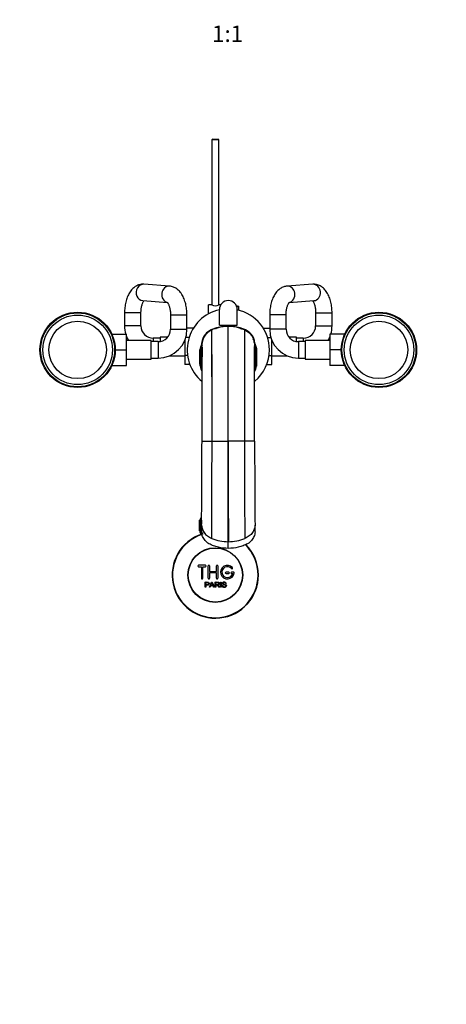
# Model space of a CAD drawing. Units: millimetres. Extents: x 0 to 1478, y 0 to 1758.
# Drawn here: x 644 to 955, y 0 to 719 of the extents above; entities that cross this region are included whole.
import ezdxf
from ezdxf import colors
from ezdxf.entities.mleader import LeaderData, LeaderLine
from ezdxf.enums import TextEntityAlignment as Align
from ezdxf.math import Vec2, Vec3

# ---------------------------------------------------------------- set-up
doc = ezdxf.new("R2010")
doc.units = ezdxf.units.MM
doc.layers.add('DV3_Défaut', color=7, linetype='Continuous')
doc.layers.add('Défaut', color=7, linetype='Continuous')
doc.styles.add('SEACAD_ArialB', font='arialbd.ttf')

# ---------------------------------------------------------------- blocks, each defined once
blk = doc.blocks.new('_DOT')
at = {"color": 0}
blk.add_line((0, 0), (-1, 0), dxfattribs=at)
at = {"color": 0, "const_width": 0.333}
blk.add_lwpolyline([(-0.1665, 0, 1), (0.1665, 0, 1)], format="xyb", close=True, dxfattribs=at)
blk = doc.blocks.new('SE2')
at = {"layer": 'DV3_Défaut', "color": 7, "linetype": 'Continuous'}
for p, q in [((784.46, 632.06), (783.86, 631.46)), ((788.86, 631.46), (783.86, 631.46)), ((783.86, 631.46), (783.86, 511.01)), ((784.46, 632.06), (788.26, 632.06)), ((788.86, 631.46), (788.26, 632.06)), ((788.86, 511.01), (788.86, 631.46)), ((752.96, 524.58), (734.25, 525.97)), ((857.47, 525.97), (838.76, 524.58)), ((733.36, 514.01), (751.41, 512.66)), ((781.36, 504.33), (781.36, 511.06)), ((783.76, 511.06), (781.36, 511.06)), ((790.38, 511.06), (788.96, 511.06)), ((840.31, 512.66), (858.36, 514.01)), ((732.11, 505), (720.11, 505)), ((720.11, 505), (720.11, 495.56)), ((732.11, 495.56), (732.11, 505)), ((753.66, 503.61), (765.66, 503.61)), ((753.66, 503.61), (753.66, 493.06)), ((765.66, 493.06), (765.66, 503.61)), ((789.36, 496.06), (789.36, 507.56)), ((802.46, 510.06), (801.86, 510.06)), ((802.36, 496.06), (802.36, 507.56)), ((802.46, 510.03), (802.46, 510.06)), ((802.46, 510.03), (803.46, 510.03)), ((803.46, 507.08), (803.46, 510.03)), ((838.06, 503.61), (826.06, 503.61)), ((826.06, 503.61), (826.06, 493.06)), ((838.06, 493.06), (838.06, 503.61)), ((859.61, 505), (871.61, 505)), ((859.61, 505), (859.61, 495.56)), ((871.61, 495.56), (871.61, 505)), ((710.84, 489.56), (721.66, 489.56)), ((732.11, 495.56), (720.11, 495.56)), ((721.66, 478.06), (721.66, 489.56)), ((753.66, 493.06), (765.66, 493.06)), ((770.35, 493.84), (765.66, 493.84)), ((783.94, 492.66), (783.94, 492.66)), ((786.58, 493.8), (786.9, 493.78)), ((789.36, 496.06), (802.36, 496.06)), ((795.86, 411.46), (795.86, 495.16)), ((805.14, 493.8), (804.82, 493.78)), ((807.78, 492.66), (807.78, 492.66)), ((821.39, 493.83), (826.06, 493.83)), ((838.06, 493.06), (826.06, 493.06)), ((859.61, 495.56), (871.61, 495.56)), ((870.06, 489.56), (870.06, 478.06)), ((880.88, 489.56), (870.06, 489.56)), ((739.66, 484.81), (721.66, 484.81)), ((739.66, 471.31), (739.66, 484.81)), ((744.66, 484.06), (739.66, 484.06)), ((741.11, 486.56), (741.11, 484.06)), ((746.11, 486.56), (741.11, 486.56)), ((744.66, 484.06), (744.66, 472.06)), ((746.11, 487.31), (746.11, 484.18)), ((751.58, 487.31), (746.11, 487.31)), ((764.11, 485.15), (764.11, 473.92)), ((767.29, 487.2), (764.83, 487.2)), ((777.94, 487.49), (778.18, 487.41)), ((813.78, 487.49), (813.54, 487.41)), ((824.43, 487.2), (826.89, 487.2)), ((827.61, 473.92), (827.61, 485.15)), ((845.61, 487.31), (840.14, 487.31)), ((845.61, 484.18), (845.61, 487.31)), ((850.61, 486.56), (845.61, 486.56)), ((847.06, 484.06), (847.06, 472.06)), ((852.06, 484.06), (847.06, 484.06)), ((850.61, 486.56), (850.61, 484.06)), ((852.06, 484.81), (852.06, 471.31)), ((870.06, 484.81), (852.06, 484.81)), ((713.36, 478.06), (721.66, 478.06)), ((721.66, 466.56), (721.66, 478.06)), ((775.16, 478.13), (775.16, 468.5)), ((775.16, 468.5), (775.16, 478.13)), ((775.16, 478.13), (775.16, 478.13)), ((776.54, 481.41), (776.66, 481.12)), ((776.65, 480.78), (776.54, 481.41)), ((815.18, 481.41), (815.06, 481.12)), ((815.07, 480.78), (815.18, 481.41)), ((816.56, 478.13), (816.56, 468.5)), ((816.56, 468.5), (816.56, 478.13)), ((816.56, 478.13), (816.56, 478.13)), ((870.06, 478.06), (870.06, 466.56)), ((878.36, 478.06), (870.06, 478.06)), ((721.66, 471.31), (739.66, 471.31)), ((739.66, 472.06), (744.66, 472.06)), ((753.05, 473.81), (764.11, 473.81)), ((764.11, 473.92), (764.11, 467.3)), ((766.15, 473.92), (764.11, 473.92)), ((775.16, 468.5), (775.16, 467.52)), ((775.16, 467.52), (775.16, 468.5)), ((775.16, 468.5), (775.16, 468.5)), ((775.16, 467.52), (775.16, 467.52)), ((816.56, 468.5), (816.56, 467.52)), ((816.56, 467.52), (816.56, 468.5)), ((816.56, 468.5), (816.56, 468.5)), ((816.56, 467.52), (816.56, 467.52)), ((825.57, 473.92), (827.61, 473.92)), ((827.61, 467.28), (827.61, 473.92)), ((827.61, 473.81), (838.67, 473.81)), ((847.06, 472.06), (852.06, 472.06)), ((852.06, 471.31), (870.06, 471.31)), ((710.84, 466.56), (721.66, 466.56)), ((767.86, 467.3), (764.11, 467.3)), ((775.25, 466.99), (775.43, 465.91)), ((816.29, 465.91), (816.47, 466.99)), ((823.86, 467.28), (827.61, 467.28)), ((880.88, 466.56), (870.06, 466.56)), ((783.86, 445.49), (783.86, 411.46)), ((776.63, 411.46), (777.52, 411.46)), ((777.52, 411.46), (783.97, 411.46)), ((783.97, 411.46), (795.86, 411.46)), ((795.86, 337.92), (795.86, 411.46)), ((807.75, 411.46), (795.86, 411.46)), ((814.2, 411.46), (807.75, 411.46)), ((815.09, 411.46), (814.2, 411.46)), ((774.86, 345.76), (774.86, 353.56)), ((774.86, 353.56), (774.88, 353.56)), ((774.86, 353.56), (774.86, 353.56)), ((774.86, 353.56), (774.86, 345.76)), ((774.88, 353.56), (774.94, 353.56)), ((774.88, 353.56), (774.88, 345.76)), ((774.94, 345.76), (774.94, 353.56)), ((774.94, 353.56), (775, 353.56)), ((775, 353.56), (775.1, 353.56)), ((775, 353.56), (775, 345.76)), ((775.1, 345.76), (775.1, 353.56)), ((775.1, 353.56), (775.2, 353.56)), ((776.35, 353.76), (775.11, 353.76)), ((775.11, 353.76), (775.11, 353.56)), ((775.2, 353.56), (775.35, 353.56)), ((775.2, 353.56), (775.2, 345.76)), ((775.35, 345.76), (775.35, 353.56)), ((775.35, 353.56), (775.5, 353.56)), ((775.5, 353.56), (775.7, 353.56)), ((775.5, 353.56), (775.5, 345.76)), ((775.7, 345.76), (775.7, 353.56)), ((775.7, 353.56), (775.88, 353.56)), ((775.88, 353.56), (776.13, 353.56)), ((775.88, 353.56), (775.88, 345.76)), ((776.13, 345.76), (776.13, 353.56)), ((776.13, 353.56), (776.35, 353.56)), ((776.35, 353.56), (776.35, 350.65)), ((774.88, 345.76), (774.86, 345.76)), ((774.86, 345.76), (774.86, 345.76)), ((774.88, 345.76), (774.94, 345.76)), ((775, 345.76), (774.94, 345.76)), ((775, 345.76), (775.1, 345.76)), ((775.2, 345.76), (775.1, 345.76)), ((775.11, 345.76), (775.11, 344.76)), ((775.2, 345.76), (775.35, 345.76)), ((775.5, 345.76), (775.35, 345.76)), ((775.5, 345.76), (775.7, 345.76)), ((775.88, 345.76), (775.7, 345.76)), ((775.88, 345.76), (776.13, 345.76)), ((776.35, 345.76), (776.13, 345.76)), ((776.34, 349.97), (776.34, 345.11)), ((815.38, 345.11), (815.38, 349.97)), ((775.11, 344.76), (776.25, 344.76)), ((775.51, 344.76), (775.51, 343.14)), ((777.04, 344.76), (777.04, 343.14)), ((795.86, 337.92), (795.82, 337.92)), ((795.86, 333.06), (795.86, 337.92)), ((795.86, 337.92), (795.9, 337.92)), ((779.19, 320.69), (774.19, 320.69)), ((774.19, 319.69), (776.19, 319.69)), ((776.19, 319.69), (776.19, 311.19)), ((777.19, 311.19), (777.19, 319.69)), ((777.19, 319.69), (779.19, 319.69)), ((781.19, 311.19), (781.19, 320.19)), ((782.19, 320.19), (782.19, 316.19)), ((787.19, 316.19), (787.19, 320.19)), ((788.19, 320.19), (788.19, 311.19)), ((782.19, 316.19), (787.19, 316.19)), ((787.19, 315.19), (782.19, 315.19)), ((782.19, 315.19), (782.19, 311.19)), ((787.19, 311.19), (787.19, 315.19)), ((796.19, 315.69), (794.19, 315.69)), ((794.19, 314.69), (796.19, 314.69)), ((799.66, 315.69), (798.19, 315.69)), ((798.19, 314.69), (799.07, 314.69)), ((778.94, 304.62), (778.94, 308.49)), ((779.45, 304.62), (778.94, 304.62)), ((779.45, 308.03), (779.45, 306.65)), ((779.45, 306.19), (779.45, 304.62)), ((782.12, 304.62), (783.61, 308.49)), ((782.66, 304.62), (782.12, 304.62)), ((783.08, 305.79), (782.66, 304.62)), ((784.71, 305.79), (783.08, 305.79)), ((783.23, 306.21), (784.55, 306.21)), ((783.61, 308.49), (784.16, 308.49)), ((784.16, 308.49), (785.74, 304.62)), ((785.16, 304.62), (784.71, 305.79)), ((785.74, 304.62), (785.16, 304.62)), ((786.15, 304.62), (786.15, 308.49)), ((786.66, 304.62), (786.15, 304.62)), ((786.66, 308.06), (786.66, 306.78)), ((786.66, 306.34), (786.66, 304.62)), ((789.56, 304.62), (788.92, 304.62)), ((790.13, 304.62), (790.13, 308.49)), ((790.13, 308.49), (790.64, 308.49)), ((790.64, 304.62), (790.13, 304.62)), ((790.64, 308.49), (790.64, 304.62)), ((791.37, 305.86), (791.86, 305.9)), ((794.33, 307.4), (793.84, 307.36))]:
    blk.add_line(p, q, dxfattribs=at)
for centre, radius in [((685.86, 478.06), 27.5), ((685.86, 478.06), 27), ((905.86, 478.06), 27.5), ((905.86, 478.06), 27), ((685.86, 478.06), 25.4), ((685.86, 478.06), 21), ((905.86, 478.06), 25.4), ((905.86, 478.06), 21), ((786.36, 313.56), 20), ((786.36, 313.56), 19.75)]:
    blk.add_circle(centre, radius, dxfattribs=at)
for centre, radius, start, end in [((786.36, 514.74), 4.5, 234.73539, 305.26464), ((795.86, 507.56), 6.5, 0, 180), ((795.86, 478.06), 30, 102.51333, 230.25933), ((795.86, 478.06), 30, 0, 77.48667), ((741.11, 495.56), 21, 180, 196.60155), ((741.11, 495.56), 9, 180, 270), ((744.66, 493.06), 9, 270, 0), ((744.66, 493.06), 21, 270, 0), ((789.23, 480.81), 13.3, 104.58536, 151.20784), ((789.61, 480.57), 13.57, 102.87511, 149.31524), ((795.86, 465.46), 29.7, 113.66476, 113.6712), ((-64245.77, 421.47), 65029.74, 0.0238185, 0.0627242), ((-63539.12, 422.08), 64323.1, 359.9905455, 0.0628755), ((795.82, 460.96), 34.21, 89.92677, 106.68879), ((786.6, 491.51), 2.29, 90.53489, 105.41185), ((795.86, 465.46), 29.7, 89.99996, 107.55072), ((795.86, 465.46), 29.7, 72.44928, 90.00004), ((795.9, 460.96), 34.21, 73.31121, 90.07323), ((802.11, 480.57), 13.57, 30.68476, 77.12489), ((805.12, 491.51), 2.29, 74.58815, 89.46511), ((802.49, 480.81), 13.3, 28.79216, 75.41464), ((795.86, 465.46), 29.7, 66.3288, 66.33524), ((847.06, 493.06), 21, 180, 270), ((847.06, 493.06), 9, 180, 270), ((850.61, 495.56), 9, 270, 0), ((850.61, 495.56), 21, 343.39845, 0), ((741.11, 495.56), 21, 202.15144, 210.79079), ((800.16, 473.51), 25.43, 159.53468, 169.53142), ((801.14, 478.57), 25.13, 160.39681, 180.08878), ((788.86, 481.79), 12.33, 152.42735, 181.75562), ((788.83, 481.51), 12.17, 157.40046, 173.32665), ((802.86, 481.79), 12.33, 358.24438, 27.57265), ((802.89, 481.51), 12.17, 6.67335, 22.59954), ((790.58, 478.57), 25.13, 359.91122, 19.60319), ((791.56, 473.51), 25.43, 10.46858, 20.46532), ((850.61, 495.56), 21, 329.20921, 337.84856), ((1023.81, 467.95), 248.46, 177.73064, 180.14009), ((800.58, 473.36), 25.43, 165.51094, 169.97111), ((760.49, 482.79), 15.87, 341.6318, 346.29592), ((840.99, 472.73), 65.27, 174.563, 180.5324), ((615.38, 483.88), 160.77, 355.80389, 357.16002), ((619.49, 483.15), 156.73, 355.61802, 357.0556), ((810.4, 476.46), 34.45, 176.55019, 180.90035), ((783.7, 476.08), 7.75, 181.17548, 187.25632), ((781.2, 476.21), 5.3, 192.14388, 210.67354), ((810.52, 476.21), 5.3, 329.32844, 347.85612), ((795.86, 478.06), 30, 309.99256, 0), ((808.02, 476.08), 7.75, 352.74368, 358.82452), ((972.23, 483.15), 156.73, 182.9444, 184.38198), ((750.73, 472.73), 65.27, 359.4676, 5.437), ((781.32, 476.46), 34.45, 359.09965, 3.44981), ((791.14, 473.36), 25.43, 10.02889, 14.48906), ((976.34, 483.88), 160.77, 182.83998, 184.19611), ((831.23, 482.79), 15.87, 193.7011, 198.3682), ((567.91, 467.95), 248.46, 359.85991, 2.26936), ((735.94, 472.79), 39.79, 352.13074, 359.03996), ((737.77, 471.79), 38, 351.65719, 359.07643), ((790.35, 472.31), 14.63, 180.72741, 184.43859), ((783.95, 472.67), 8.32, 190.33516, 205.87261), ((740.9, 469.67), 35.57, 350.41754, 358.98878), ((784.47, 473.34), 9.09, 208.2302, 210.49864), ((807.25, 473.34), 9.09, 329.50343, 331.7698), ((807.77, 472.67), 8.32, 334.12739, 349.66484), ((850.82, 469.67), 35.57, 181.01122, 189.58246), ((801.37, 472.31), 14.63, 355.56141, 359.27259), ((853.95, 471.79), 38, 180.92357, 188.34281), ((855.78, 472.79), 39.79, 180.96004, 187.86926), ((792.03, 468.92), 16.88, 189.0281, 197.87015), ((792.75, 469.35), 17.69, 198.4815, 204.39013), ((798.97, 469.35), 17.69, 335.61138, 341.5185), ((799.69, 468.92), 16.88, 342.12985, 350.9719), ((-9749.02, 437.49), 10525.72, 359.523631, 359.858301), ((-47696.13, 441.61), 48480.11, 359.880243, 359.964374), ((50093.75, 442.7), 49286.02, 180.036314, 180.119069), ((10666.99, 433.86), 9851.97, 180.130255, 180.487813), ((777.11, 353.76), 2, 111.11498, 180), ((786.36, 313.56), 31.5, 108.12268, 0), ((786.36, 313.56), 31.2, 108.15204, 0), ((795.88, 369.69), 31.77, 247.79732, 269.88936), ((795.84, 369.69), 31.77, 270.11064, 292.20268), ((786.36, 313.56), 31.2, 0, 45.18385), ((786.36, 313.56), 31.5, 0, 44.97804), ((774.19, 320.19), 0.5, 90, 270), ((779.19, 320.19), 0.5, 270, 90), ((781.69, 320.19), 0.5, 0, 180), ((787.69, 320.19), 0.5, 0, 180), ((795.19, 315.69), 5, 41.81031, 353.62063), ((795.19, 315.69), 4, 41.81031, 345.52249), ((798.55, 318.69), 0.5, 221.81031, 41.81031), ((776.69, 311.19), 0.5, 180, 0), ((781.69, 311.19), 0.5, 180, 0), ((787.69, 311.19), 0.5, 180, 0), ((794.19, 315.19), 0.5, 90, 270), ((796.19, 315.19), 0.5, 270, 90), ((798.19, 315.19), 0.5, 90, 270), ((799.66, 315.19), 0.5, 353.62063, 90), ((772.65, 310.86), 11.56, 336.27168, 346.08937), ((816.66, 318.95), 34.55, 198.34827, 201.65232)]:
    blk.add_arc(centre, radius, start, end, dxfattribs=at)
for centre, major_axis, ratio, start_param, end_param in [((733.81, 519.99), (0.45, 5.98), 0.868333, 0, 3.141593), ((857.91, 519.99), (-0.45, 5.98), 0.868333, 3.141593, 6.283185), ((752.51, 518.6), (0.45, 5.98), 0.868333, 0, 2.977115), ((752.51, 518.6), (0.45, 5.98), 0.868333, 6.282893, 6.283185), ((839.21, 518.6), (-0.45, 5.98), 0.868333, 3.306458, 6.283185), ((839.21, 518.6), (-0.45, 5.98), 0.868333, 0, 0.000192), ((6196.9, -4169.15), (-5429.33, 4654.26), 0.000933, 0.053664, 0.054994), ((-4605.19, -4169.16), (5429.33, 4654.26), 0.000933, -0.054994, -0.053664), ((836.44, 467.56), (-61.08, 0), 0.947427, 0.003789, 0.02221), ((755.29, 467.56), (61.08, 0), 0.947427, 6.260975, 6.279396)]:
    blk.add_ellipse(centre, major_axis=major_axis, ratio=ratio, start_param=start_param, end_param=end_param, dxfattribs=at)
for points, knots in [([(734.25, 525.97), (733.82, 525.99), (733.03, 526.02), (731.69, 525.86), (730.37, 525.51), (729.1, 524.98), (727.89, 524.28), (726.75, 523.42), (725.67, 522.39), (724.66, 521.19), (723.72, 519.81), (722.88, 518.27), (722.13, 516.58), (721.5, 514.79), (720.99, 512.91), (720.59, 510.97), (720.31, 509), (720.14, 506.97), (720.12, 505.73), (720.11, 505)], [0, 0, 0, 0, 0.044526, 0.096618, 0.148348, 0.200314, 0.25319, 0.307657, 0.364352, 0.423722, 0.485809, 0.550069, 0.61551, 0.680995, 0.745997, 0.810407, 0.874295, 0.937805, 1, 1, 1, 1]), ([(871.61, 505), (871.61, 505.4), (871.6, 506.36), (871.5, 508.11), (871.27, 510.09), (870.92, 512.04), (870.47, 513.94), (869.89, 515.78), (869.18, 517.55), (868.34, 519.22), (867.4, 520.72), (866.38, 522.03), (865.31, 523.12), (864.17, 524.04), (862.98, 524.79), (861.69, 525.38), (860.33, 525.8), (858.87, 526.02), (857.99, 525.99), (857.47, 525.97)], [0, 0, 0, 0, 0.034084, 0.09739, 0.160904, 0.2248, 0.289279, 0.354553, 0.420808, 0.488133, 0.556345, 0.617147, 0.675464, 0.73117, 0.784606, 0.836293, 0.892384, 0.946594, 1, 1, 1, 1]), ([(765.66, 503.61), (765.66, 504), (765.65, 504.97), (765.55, 506.72), (765.32, 508.69), (764.97, 510.65), (764.52, 512.55), (763.94, 514.39), (763.23, 516.15), (762.39, 517.83), (761.45, 519.33), (760.43, 520.63), (759.36, 521.73), (758.22, 522.65), (757.03, 523.4), (755.75, 523.99), (754.36, 524.41), (753.47, 524.52), (752.96, 524.58)], [0, 0, 0, 0, 0.036041, 0.102981, 0.170143, 0.237707, 0.305888, 0.37491, 0.444969, 0.516159, 0.588288, 0.652581, 0.714246, 0.773151, 0.829655, 0.884309, 0.943621, 1, 1, 1, 1]), ([(838.76, 524.58), (838.34, 524.53), (837.55, 524.44), (836.26, 524.09), (835, 523.56), (833.8, 522.86), (832.66, 521.99), (831.58, 520.95), (830.57, 519.74), (829.64, 518.36), (828.8, 516.81), (828.06, 515.12), (827.43, 513.32), (826.92, 511.44), (826.53, 509.5), (826.26, 507.53), (826.09, 505.52), (826.07, 504.3), (826.06, 503.61)], [0, 0, 0, 0, 0.046864, 0.10162, 0.156593, 0.212558, 0.270235, 0.330289, 0.393185, 0.458944, 0.526964, 0.596189, 0.66542, 0.73413, 0.802214, 0.86975, 0.936895, 1, 1, 1, 1]), ([(732.11, 505), (732.11, 505.27), (732.12, 505.93), (732.19, 507.14), (732.35, 508.48), (732.59, 509.75), (732.88, 510.91), (733.21, 511.92), (733.56, 512.77), (733.91, 513.43), (734.14, 513.78), (734.25, 513.93), (734.27, 513.96)], [0, 0, 0, 0, 0.061668, 0.181574, 0.30094, 0.419111, 0.535517, 0.649612, 0.760939, 0.869242, 0.974664, 1, 1, 1, 1]), ([(751.22, 512.87), (751.22, 512.87), (751.24, 512.86), (751.35, 512.75), (751.59, 512.46), (751.88, 511.99), (752.22, 511.35), (752.55, 510.54), (752.88, 509.57), (753.16, 508.46), (753.4, 507.22), (753.56, 505.9), (753.65, 504.65), (753.66, 503.94), (753.66, 503.61)], [0, 0, 0, 0, 0.04031, 0.123821, 0.205998, 0.289088, 0.374238, 0.462105, 0.552777, 0.646012, 0.7414, 0.838455, 0.936677, 1, 1, 1, 1]), ([(838.06, 503.61), (838.06, 503.87), (838.07, 504.54), (838.14, 505.74), (838.3, 507.09), (838.54, 508.36), (838.83, 509.52), (839.16, 510.53), (839.51, 511.38), (839.86, 512.04), (840.17, 512.51), (840.4, 512.78), (840.49, 512.86), (840.5, 512.87), (840.5, 512.87)], [0, 0, 0, 0, 0.050923, 0.149935, 0.248503, 0.346083, 0.442205, 0.53642, 0.628349, 0.717781, 0.804834, 0.890172, 0.975265, 1, 1, 1, 1]), ([(857.45, 513.95), (857.51, 513.88), (857.67, 513.66), (857.95, 513.17), (858.29, 512.47), (858.62, 511.6), (858.94, 510.57), (859.21, 509.41), (859.42, 508.14), (859.56, 506.8), (859.61, 505.71), (859.61, 505.14), (859.61, 505)], [0, 0, 0, 0, 0.074693, 0.176103, 0.280404, 0.388097, 0.499114, 0.613072, 0.729429, 0.847584, 0.966931, 1, 1, 1, 1]), ([(783.94, 492.66), (782.84, 492.18), (781.8, 491.53), (779.98, 489.96), (779.17, 489.02), (778.41, 487.81), (778.29, 487.61), (778.18, 487.41)], [0, 0, 0, 0, 0.45342, 0.457156, 0.91056, 0.914734, 1, 1, 1, 1]), ([(786.9, 493.78), (786.88, 493.77), (786, 493.49), (785.01, 493.13), (784.07, 492.73), (783.96, 492.68), (783.95, 492.67), (783.95, 492.67), (783.94, 492.67)], [0, 0, 0, 0, 0.026252, 0.876156, 0.991858, 0.991858, 0.991858, 1, 1, 1, 1]), ([(804.82, 493.78), (804.84, 493.77), (805.72, 493.49), (806.71, 493.13), (807.65, 492.73), (807.76, 492.68), (807.77, 492.67), (807.77, 492.67), (807.78, 492.67)], [0, 0, 0, 0, 0.026252, 0.876156, 0.991858, 0.991858, 0.991858, 1, 1, 1, 1]), ([(807.78, 492.66), (807.78, 492.66), (807.78, 492.58), (807.78, 492.18), (807.78, 491.52), (807.78, 490.72), (807.78, 489.96), (807.78, 489.13), (807.78, 487.97), (807.77, 486.28), (807.77, 484.34), (807.77, 482.77), (807.77, 481.23), (807.77, 479.62), (807.77, 477.14), (807.77, 474.3), (807.77, 471.51), (807.77, 469.37), (807.76, 467.17), (807.76, 464.6), (807.76, 461.01), (807.76, 457.26), (807.76, 454.23), (807.76, 451.57), (807.76, 448.87), (807.76, 445.19), (807.76, 440.93), (807.75, 436.65), (807.75, 432.23), (807.75, 428.62), (807.75, 425.8), (807.75, 423.91), (807.75, 421.77), (807.75, 419.36), (807.75, 416.69), (807.75, 414.62), (807.75, 413.07), (807.75, 412.22), (807.75, 411.65), (807.75, 411.46)], [0, 0, 0, 0, 0.036286, 0.072572, 0.108857, 0.145142, 0.166304, 0.181428, 0.217714, 0.253999, 0.290285, 0.32657, 0.332607, 0.362856, 0.399142, 0.435427, 0.471713, 0.498911, 0.507999, 0.544284, 0.58057, 0.616855, 0.653141, 0.665215, 0.689426, 0.725712, 0.761998, 0.798283, 0.833044, 0.870855, 0.885938, 0.901021, 0.916104, 0.93731, 0.958516, 0.979723, 0.986482, 0.995532, 1, 1, 1, 1]), ([(807.78, 492.66), (807.78, 492.66), (807.78, 492.58), (807.78, 492.18), (807.78, 491.52), (807.78, 490.72), (807.78, 489.96), (807.78, 489.13), (807.78, 487.97), (807.77, 486.28), (807.77, 484.34), (807.77, 482.77), (807.77, 481.23), (807.77, 479.62), (807.77, 477.14), (807.77, 474.3), (807.77, 471.51), (807.77, 469.37), (807.76, 467.17), (807.76, 464.6), (807.76, 461.01), (807.76, 457.26), (807.76, 454.23), (807.76, 451.57), (807.76, 449.96), (807.76, 448.78), (807.76, 448.51)], [0, 0, 0, 0, 0.052092, 0.104184, 0.156275, 0.208366, 0.238746, 0.260458, 0.31255, 0.364642, 0.416734, 0.468825, 0.477492, 0.520917, 0.573009, 0.6251, 0.677192, 0.716238, 0.729284, 0.781375, 0.833467, 0.885559, 0.93765, 0.954984, 0.989742, 1, 1, 1, 1]), ([(807.78, 492.66), (808.88, 492.18), (809.92, 491.53), (811.74, 489.96), (812.55, 489.02), (813.31, 487.81), (813.43, 487.61), (813.54, 487.41)], [0, 0, 0, 0, 0.45342, 0.457156, 0.91056, 0.914734, 1, 1, 1, 1]), ([(776.36, 482.46), (776.31, 482.33), (775.92, 481.25), (775.5, 479.81), (775.22, 478.47), (775.16, 478.13)], [0, 0, 0, 0, 0.0905774, 0.7675888, 1, 1, 1, 1]), ([(778.18, 487.41), (777.71, 486.56), (777.27, 485.47), (776.99, 484.33), (776.95, 484.14)], [0, 0, 0, 0, 0.832454, 1, 1, 1, 1]), ([(813.54, 487.41), (814.01, 486.56), (814.45, 485.47), (814.73, 484.33), (814.78, 484.14)], [0, 0, 0, 0, 0.832454, 1, 1, 1, 1]), ([(815.36, 482.46), (815.41, 482.33), (815.8, 481.25), (816.22, 479.81), (816.5, 478.47), (816.56, 478.13)], [0, 0, 0, 0, 0.0905774, 0.7675888, 1, 1, 1, 1]), ([(776.66, 480.24), (776.66, 479.77), (776.66, 478.97), (776.66, 477.01), (776.66, 474.63), (776.66, 471.76), (776.65, 468.44), (776.65, 464.69), (776.65, 460.55), (776.65, 456.04), (776.65, 451.19), (776.64, 446.05), (776.64, 440.66), (776.64, 435.06), (776.64, 429.28), (776.63, 423.42), (776.63, 417.34), (776.63, 413.65), (776.63, 411.46)], [0, 0, 0, 0, 0.062262, 0.124567, 0.186913, 0.249299, 0.311724, 0.37419, 0.436691, 0.499228, 0.561791, 0.624368, 0.686953, 0.749559, 0.812201, 0.874877, 0.937508, 1, 1, 1, 1]), ([(815.09, 411.46), (815.09, 413.65), (815.09, 417.34), (815.09, 423.42), (815.08, 429.29), (815.08, 435.07), (815.08, 440.67), (815.08, 446.06), (815.07, 451.19), (815.07, 456.03), (815.07, 460.53), (815.07, 464.67), (815.07, 468.41), (815.07, 471.73), (815.06, 474.61), (815.06, 476.99), (815.06, 478.96), (815.06, 479.77), (815.06, 480.24)], [0, 0, 0, 0, 0.062508, 0.125167, 0.187877, 0.250554, 0.313187, 0.375789, 0.438369, 0.500923, 0.563437, 0.62591, 0.688344, 0.750741, 0.813105, 0.875437, 0.937735, 1, 1, 1, 1]), ([(795.86, 411.46), (795.86, 407.63), (795.86, 400.45), (795.85, 392.12), (795.85, 383.17), (795.85, 376.54), (795.84, 368.44), (795.84, 361.66), (795.84, 355.74), (795.83, 350.99), (795.83, 347.5), (795.83, 344.22), (795.83, 340.93), (795.82, 339.05), (795.82, 337.92)], [0, 0, 0, 0, 0.119473, 0.224035, 0.266227, 0.412982, 0.451015, 0.561163, 0.674165, 0.706491, 0.78574, 0.853245, 0.897315, 1, 1, 1, 1]), ([(795.86, 411.46), (795.86, 407.63), (795.86, 400.45), (795.87, 392.12), (795.87, 383.17), (795.87, 376.54), (795.88, 368.44), (795.88, 361.66), (795.88, 355.74), (795.89, 350.99), (795.89, 347.5), (795.89, 344.22), (795.89, 340.93), (795.9, 339.05), (795.9, 337.92)], [0, 0, 0, 0, 0.119473, 0.224035, 0.266227, 0.412982, 0.451015, 0.561163, 0.674165, 0.706491, 0.78574, 0.853245, 0.897315, 1, 1, 1, 1]), ([(776.34, 349.98), (776.34, 349.24), (776.7, 347.63), (777.73, 345.05), (779.77, 342.53), (782.09, 341.07), (783.51, 340.43), (783.88, 340.28)], [0, 0, 0, 0, 0.17531, 0.385629, 0.649168, 0.911679, 1, 1, 1, 1]), ([(815.38, 349.98), (815.38, 349.24), (815.02, 347.63), (814, 345.05), (811.95, 342.53), (809.63, 341.07), (808.21, 340.43), (807.84, 340.28)], [0, 0, 0, 0, 0.17531, 0.385629, 0.649168, 0.911679, 1, 1, 1, 1]), ([(795.86, 333.06), (793.39, 333.06), (790.96, 333.34), (787.4, 334.19), (786.22, 334.54), (783.91, 335.36), (782.8, 335.85), (780.7, 337.09), (779.76, 337.84), (778.18, 339.64), (777.58, 340.65), (776.92, 342.28), (776.73, 342.83), (776.44, 343.95), (776.34, 344.53), (776.34, 345.1)], [0, 0, 0, 0, 0.285961, 0.285961, 0.428941, 0.428941, 0.571921, 0.571921, 0.714902, 0.714902, 0.857882, 0.857882, 0.929372, 0.929372, 1, 1, 1, 1]), ([(815.38, 345.1), (815.38, 344.53), (815.28, 343.95), (814.99, 342.84), (814.81, 342.28), (814.15, 340.65), (813.54, 339.64), (811.98, 337.86), (811.02, 337.09), (808.94, 335.85), (807.81, 335.37), (805.52, 334.55), (804.35, 334.2), (800.79, 333.34), (798.33, 333.06), (795.86, 333.06)], [0, 0, 0, 0, 0.070562, 0.070562, 0.142057, 0.142057, 0.285048, 0.285048, 0.428038, 0.428038, 0.571029, 0.571029, 0.714019, 0.714019, 1, 1, 1, 1]), ([(778.94, 308.49), (779.5, 308.49), (780.06, 308.5), (780.9, 308.47), (781.19, 308.44), (781.67, 308.14), (781.82, 307.87), (781.92, 307.32), (781.88, 307.02), (781.62, 306.53), (781.38, 306.35), (780.85, 306.19), (780.56, 306.19), (780.01, 306.19), (779.73, 306.19), (779.45, 306.19)], [0, 0, 0, 0, 0.25, 0.25, 0.375, 0.375, 0.5, 0.5, 0.625, 0.625, 0.75, 0.75, 0.875, 0.875, 1, 1, 1, 1]), ([(779.45, 306.65), (779.81, 306.65), (780.17, 306.64), (780.52, 306.65), (780.65, 306.65), (780.79, 306.66), (780.91, 306.7), (780.98, 306.72), (781.04, 306.75), (781.1, 306.79), (781.16, 306.83), (781.21, 306.88), (781.25, 306.94), (781.29, 306.99), (781.31, 307.05), (781.33, 307.11), (781.36, 307.2), (781.36, 307.3), (781.36, 307.39), (781.36, 307.47), (781.34, 307.55), (781.31, 307.63), (781.28, 307.7), (781.24, 307.78), (781.18, 307.84), (781.13, 307.89), (781.07, 307.93), (781.01, 307.96), (780.95, 307.99), (780.89, 308), (780.83, 308.01), (780.55, 308.05), (780.27, 308.03), (780, 308.03), (779.81, 308.03), (779.63, 308.03), (779.45, 308.03)], [0, 0, 0, 0, 0.231765, 0.231765, 0.231765, 0.316277, 0.316277, 0.316277, 0.361783, 0.361783, 0.361783, 0.408006, 0.408006, 0.408006, 0.448771, 0.448771, 0.448771, 0.50874, 0.50874, 0.50874, 0.561715, 0.561715, 0.561715, 0.615279, 0.615279, 0.615279, 0.661556, 0.661556, 0.661556, 0.702535, 0.702535, 0.702535, 0.881689, 0.881689, 0.881689, 1, 1, 1, 1]), ([(786.15, 308.49), (786.77, 308.49), (787.38, 308.5), (788, 308.48), (788.16, 308.48), (788.31, 308.47), (788.47, 308.43), (788.57, 308.41), (788.68, 308.38), (788.77, 308.33), (788.86, 308.27), (788.95, 308.2), (789.01, 308.11), (789.09, 308.02), (789.15, 307.91), (789.19, 307.79), (789.22, 307.68), (789.24, 307.56), (789.25, 307.43), (789.25, 307.31), (789.23, 307.18), (789.18, 307.06), (789.14, 306.95), (789.08, 306.85), (789, 306.76), (788.92, 306.68), (788.84, 306.61), (788.75, 306.56), (788.61, 306.48), (788.46, 306.43), (788.3, 306.4), (788.25, 306.39), (788.2, 306.38), (788.15, 306.38)], [0, 0, 0, 0, 0.342367, 0.342367, 0.342367, 0.429636, 0.429636, 0.429636, 0.489631, 0.489631, 0.489631, 0.550431, 0.550431, 0.550431, 0.618335, 0.618335, 0.618335, 0.686568, 0.686568, 0.686568, 0.757145, 0.757145, 0.757145, 0.82455, 0.82455, 0.82455, 0.884309, 0.884309, 0.884309, 0.97195, 0.97195, 0.97195, 1, 1, 1, 1]), ([(786.66, 306.78), (787.07, 306.78), (787.48, 306.77), (787.89, 306.78), (788, 306.79), (788.12, 306.8), (788.23, 306.83), (788.31, 306.85), (788.38, 306.88), (788.44, 306.91), (788.49, 306.95), (788.54, 306.99), (788.58, 307.04), (788.62, 307.08), (788.65, 307.14), (788.67, 307.2), (788.7, 307.26), (788.71, 307.33), (788.72, 307.4), (788.72, 307.47), (788.71, 307.54), (788.7, 307.61), (788.68, 307.68), (788.64, 307.74), (788.6, 307.8), (788.56, 307.85), (788.51, 307.89), (788.46, 307.93), (788.4, 307.96), (788.34, 307.99), (788.28, 308.01), (788.16, 308.04), (788.03, 308.06), (787.9, 308.06), (787.49, 308.06), (787.07, 308.06), (786.66, 308.06)], [0, 0, 0, 0, 0.254173, 0.254173, 0.254173, 0.326818, 0.326818, 0.326818, 0.373831, 0.373831, 0.373831, 0.41241, 0.41241, 0.41241, 0.45084, 0.45084, 0.45084, 0.494322, 0.494322, 0.494322, 0.538141, 0.538141, 0.538141, 0.5837, 0.5837, 0.5837, 0.62279, 0.62279, 0.62279, 0.663667, 0.663667, 0.663667, 0.744083, 0.744083, 0.744083, 1, 1, 1, 1]), ([(788.92, 304.62), (788.78, 304.84), (788.64, 305.05), (788.36, 305.49), (788.22, 305.71), (788.03, 305.97), (787.99, 306.02), (787.9, 306.11), (787.85, 306.16), (787.7, 306.28), (787.57, 306.32), (787.38, 306.34), (787.31, 306.34), (787.18, 306.34), (786.99, 306.34), (786.79, 306.34), (786.66, 306.34)], [0, 0, 0, 0, 0.25, 0.25, 0.5, 0.5, 0.5625, 0.5625, 0.625, 0.625, 0.75, 0.75, 0.8125, 0.8125, 0.875, 1, 1, 1, 1]), ([(788.15, 306.38), (788.24, 306.34), (788.32, 306.29), (788.48, 306.18), (788.54, 306.11), (788.74, 305.9), (788.84, 305.74), (789.15, 305.26), (789.35, 304.94), (789.56, 304.62)], [0, 0, 0, 0, 0.125, 0.125, 0.25, 0.25, 0.5, 0.5, 1, 1, 1, 1]), ([(793.84, 307.36), (793.82, 307.57), (793.73, 307.79), (793.4, 308.05), (793.17, 308.09), (792.74, 308.11), (792.52, 308.09), (792.13, 307.9), (792, 307.69), (792.02, 307.37), (792.07, 307.26), (792.23, 307.12), (792.33, 307.08), (792.63, 306.97), (792.84, 306.92), (793.47, 306.77), (793.92, 306.68), (794.49, 306.05), (794.52, 305.53), (794.07, 304.8), (793.63, 304.6), (792.79, 304.52), (792.34, 304.57), (791.61, 305.01), (791.39, 305.43), (791.37, 305.86)], [0, 0, 0, 0, 0.0625, 0.0625, 0.125, 0.125, 0.1875, 0.1875, 0.25, 0.25, 0.28125, 0.28125, 0.3125, 0.3125, 0.375, 0.375, 0.5, 0.5, 0.625, 0.625, 0.75, 0.75, 0.875, 0.875, 1, 1, 1, 1]), ([(791.86, 305.9), (791.88, 305.69), (791.95, 305.48), (792.25, 305.17), (792.45, 305.09), (792.87, 305), (793.08, 305), (793.51, 305.07), (793.72, 305.16), (793.97, 305.51), (794, 305.76), (793.76, 306.12), (793.55, 306.21), (792.93, 306.38), (792.49, 306.44), (791.92, 306.71), (791.74, 306.85), (791.53, 307.23), (791.5, 307.45), (791.57, 307.87), (791.68, 308.07), (792, 308.36), (792.2, 308.45), (792.83, 308.6), (793.27, 308.58), (794.05, 308.23), (794.32, 307.83), (794.33, 307.4)], [0, 0, 0, 0, 0.0625, 0.0625, 0.125, 0.125, 0.1875, 0.1875, 0.25, 0.25, 0.3125, 0.3125, 0.375, 0.375, 0.5, 0.5, 0.5625, 0.5625, 0.625, 0.625, 0.6875, 0.6875, 0.75, 0.75, 0.875, 0.875, 1, 1, 1, 1])]:
    blk.add_open_spline(points, degree=3, knots=knots, dxfattribs=at)
for points in [[(777.47, 487), (777.63, 487.38), (777.78, 487.55), (777.94, 487.49)], [(814.25, 487), (814.1, 487.38), (813.94, 487.55), (813.78, 487.49)], [(775.96, 475.92), (776.05, 477.82), (776.25, 480.81), (776.44, 481.64), (776.54, 481.41)], [(776.02, 475.1), (776.12, 477.07), (776.33, 480.17), (776.54, 481.03), (776.65, 480.78)], [(815.7, 475.1), (815.6, 477.07), (815.39, 480.17), (815.18, 481.03), (815.07, 480.78)], [(815.77, 475.92), (815.67, 477.82), (815.47, 480.81), (815.28, 481.64), (815.18, 481.41)], [(775.16, 468.5), (775.22, 468.11), (775.29, 467.73), (775.35, 467.34)], [(775.16, 467.52), (775.23, 467.1), (775.3, 466.69), (775.37, 466.27)], [(816.56, 467.52), (816.49, 467.1), (816.42, 466.69), (816.35, 466.27)], [(816.56, 468.5), (816.5, 468.11), (816.43, 467.73), (816.37, 467.34)]]:
    blk.add_open_spline(points, degree=3, dxfattribs=at)

msp = doc.modelspace()

# ---------------------------------------------------------------- block references
at = {"layer": 'Défaut'}
msp.add_blockref('SE2', (0, 0), dxfattribs=at)

# ---------------------------------------------------------------- texts
at = {"layer": 'Défaut', "color": 7, "linetype": 'Continuous', "style": 'SEACAD_ArialB'}
msp.add_text('1:1', height=12, dxfattribs=at).set_placement((783.99, 715), align=Align.TOP_LEFT)

# ---------------------------------------------------------------- leaders
at = {"layer": 'Défaut', "color": 7, "linetype": 'Continuous'}
ml = msp.add_multileader_mtext('Standard', dxfattribs=at)
ml.set_content('{\\pxsm0.9;\\fSolid Edge ISO|b1||i0||c0|p34;\\W1.;13/01/2025\\P}', color=256)
ml.set_leader_properties()
ml.set_arrow_properties(name='DOT')
ml.build(insert=Vec2(0, 0))
ml.multileader.update_dxf_attribs({"leader_type": 0, "dogleg_length": 0, "arrow_head_size": 12})
ctx = ml.context
ctx.base_point, ctx.char_height, ctx.arrow_head_size = Vec3(1390.41, 1750.83), 12, 12
notes = []
notes.append((ctx, [(0, (0, 0, 0), (0, 0), (1, 0), 1, [])]))
ctx.mtext.insert = Vec3(1392.41, 1756.83)
for ctx, leaders in notes:
    for number, flags, end, landing, length, lines in leaders:
        leader = LeaderData()
        leader.index, (leader.has_last_leader_line, leader.has_dogleg_vector, leader.attachment_direction) = number, flags
        leader.last_leader_point, leader.dogleg_vector, leader.dogleg_length = Vec3(end), Vec3(landing), length
        for number, points, colour, breaks in lines:
            line = LeaderLine()
            line.index, line.vertices, line.color, line.breaks = number, Vec3.list(points), colors.encode_raw_color(colour), breaks
            leader.lines.append(line)
        ctx.leaders.append(leader)

doc.saveas('drawing.dxf')
